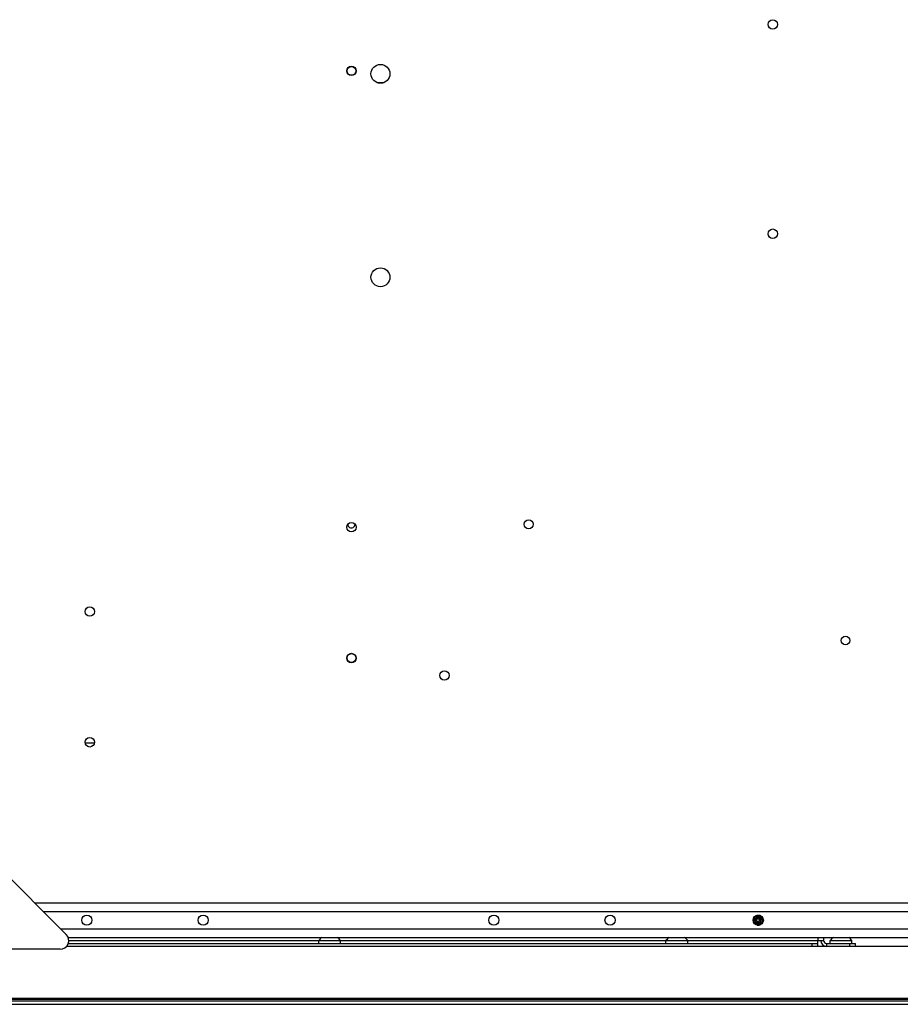
# Model space of a CAD drawing. Units: millimetres. Extents: x -1975 to 7003, y -1550 to 3879.
# Drawn here: x 146 to 449, y 3121 to 3460 of the extents above; entities that cross this region are included whole.
import ezdxf

# ---------------------------------------------------------------- set-up
doc = ezdxf.new("R2010")
doc.units = ezdxf.units.MM
doc.header["$LTSCALE"] = 19.36
doc.layers.get('0').update_dxf_attribs({"linetype": 'CONTINUOUS'})
doc.layers.add('02___PRT_ALL_AXES', color=7, linetype='CONTINUOUS')

msp = doc.modelspace()

# ---------------------------------------------------------------- linework, layer by layer
at = {"color": 9, "linetype": 'Continuous'}
for p, q in [((268.81, 3438.51), (271.31, 3438.51)), ((154.06, 3153.31), (514.56, 3153.31)), ((160.06, 3147.31), (514.56, 3147.31)), ((420.56, 3144.31), (420.56, 3143.31)), ((162.82, 3143.31), (248.81, 3143.31)), ((256.31, 3143.31), (368.31, 3143.31)), ((375.81, 3143.31), (420.56, 3143.31)), ((418.56, 3141.31), (418.56, 3142.31)), ((423.56, 3142.31), (423.56, 3141.31)), ((431.56, 3141.31), (431.56, 3142.31))]:
    msp.add_line(p, q, dxfattribs=at)
at = {"color": 7, "linetype": 'Continuous'}
for p, q in [((-27.82, 3335.19), (161.94, 3145.43)), ((400.12, 3148.58), (400.13, 3148.59)), ((400.12, 3148.58), (400.13, 3148.58)), ((1838.07, 3141.31), (162.05, 3141.31)), ((248.81, 3142.31), (248.81, 3143.31)), ((248.81, 3143.31), (256.31, 3143.31)), ((256.31, 3142.31), (256.31, 3143.31)), ((368.31, 3142.31), (368.31, 3143.31)), ((368.31, 3143.31), (375.81, 3143.31)), ((375.81, 3142.31), (375.81, 3143.31)), ((420.56, 3141.31), (420.56, 3142.31)), ((424.81, 3142.31), (424.81, 3143.31)), ((424.81, 3143.31), (432.31, 3143.31)), ((432.31, 3142.31), (432.31, 3143.31)), ((433.56, 3141.31), (433.56, 3142.31)), ((159.82, 3140.31), (-29.94, 3140.31)), ((2059.56, 3123.31), (-59.44, 3123.31)), ((-17.22, 3121.36), (522.34, 3121.36))]:
    msp.add_line(p, q, dxfattribs=at)
at = {"color": 3, "linetype": 'Continuous'}
for p, q in [((168.44, 3211.31), (171.69, 3211.31)), ((151.06, 3156.31), (1043.06, 3156.31)), ((162.64, 3144.31), (1837.48, 3144.31)), ((422.56, 3144.31), (422.56, 3143.31)), ((162.64, 3142.31), (420.56, 3142.31)), ((420.56, 3142.31), (420.56, 3143.31)), ((420.56, 3143.31), (422.56, 3143.31)), ((423.56, 3142.31), (433.56, 3142.31)), ((-16.33, 3122.56), (521.46, 3122.56)), ((521.06, 3123.06), (7.56, 3123.06))]:
    msp.add_line(p, q, dxfattribs=at)
at = {"color": 7, "linetype": 'Continuous'}
for centre, radius in [((405.06, 3458.51), 1.62), ((260.06, 3442.51), 1.62), ((260.06, 3442.51), 1.5), ((270.06, 3441.51), 3.25), ((405.06, 3386.51), 1.62), ((270.06, 3371.51), 3.25), ((260.06, 3285.51), 1.62), ((321.06, 3286.51), 1.5), ((170.06, 3256.51), 1.62), ((430.06, 3246.51), 1.5), ((260.06, 3240.51), 1.62), ((260.06, 3240.51), 1.5), ((292.06, 3234.51), 1.62), ((170.06, 3211.51), 1.62)]:
    msp.add_circle(centre, radius, dxfattribs=at)
for centre, radius, start, end in [((260.06, 3286.51), 1.25, 178.3019, 1.6982), ((400.06, 3150.21), 0.6, 81.7021, 187.1437), ((400.15, 3150.18), 0.801, 63.5906, 67.649), ((400.15, 3150.17), 0.807, 62.6888, 63.594), ((400.14, 3150.17), 1.39, 60.8811, 62.1598), ((400.07, 3150.31), 1.62, 169.9779, 183.2835), ((399.98, 3150.26), 1.1, 241.7682, 244.4983), ((400.01, 3150.29), 0.51, 210.8549, 211.8488), ((400.01, 3150.29), 0.508, 211.8493, 212.5193), ((399.97, 3150.22), 1.64, 261.8743, 275.294), ((400.08, 3150.12), 0.894, 5.8751, 13.8738), ((159.82, 3143.31), 3, 270, 45), ((252.56, 3140.31), 4.81, 123.5116, 141.282), ((252.56, 3140.31), 4.81, 38.718, 56.4884), ((372.06, 3140.31), 4.81, 123.5116, 141.282), ((372.06, 3140.31), 4.81, 38.718, 56.4884), ((428.56, 3140.31), 4.81, 123.5116, 141.282), ((428.56, 3140.31), 4.81, 38.718, 56.4884), ((423.56, 3143.31), 2, 180, 270)]:
    msp.add_arc(centre, radius, start, end, dxfattribs=at)
at = {"color": 3, "linetype": 'Continuous'}
msp.add_arc((423.56, 3143.31), 1, 180, 270, dxfattribs=at)
at = {"color": 7, "linetype": 'Continuous'}
for points, knots in [([(399, 3151.53), (398.94, 3151.47), (398.81, 3151.34), (398.65, 3151.11), (398.54, 3150.86), (398.49, 3150.68), (398.48, 3150.59)], [0, 0, 0, 0, 0.250071, 0.500097, 0.750083, 1, 1, 1, 1]), ([(400.79, 3151.4), (400.69, 3151.45), (400.48, 3151.54), (400.19, 3151.57), (399.96, 3151.55), (399.79, 3151.51), (399.63, 3151.45), (399.42, 3151.35), (399.2, 3151.17), (399.03, 3150.93), (398.93, 3150.72), (398.89, 3150.56), (398.86, 3150.39), (398.86, 3150.27), (398.87, 3150.21)], [0, 0, 0, 0, 0.12512, 0.250176, 0.31281, 0.375427, 0.438026, 0.500608, 0.625437, 0.750179, 0.812669, 0.87513, 0.93759, 1, 1, 1, 1]), ([(400.97, 3151.77), (400.89, 3151.81), (400.73, 3151.88), (400.48, 3151.95), (400.21, 3151.98), (399.95, 3151.96), (399.69, 3151.91), (399.44, 3151.82), (399.21, 3151.7), (399.07, 3151.59), (399, 3151.53)], [0, 0, 0, 0, 0.125059, 0.250102, 0.375129, 0.50014, 0.625132, 0.750107, 0.875063, 1, 1, 1, 1]), ([(399.04, 3150.21), (399.03, 3150.29), (399.04, 3150.44), (399.09, 3150.67), (399.19, 3150.88), (399.34, 3151.06), (399.52, 3151.2), (399.72, 3151.31), (399.94, 3151.38), (400.17, 3151.4), (400.4, 3151.37), (400.63, 3151.3), (400.83, 3151.19), (401.01, 3151.04), (401.16, 3150.86), (401.27, 3150.66), (401.35, 3150.44), (401.37, 3150.29), (401.38, 3150.21)], [0, 0, 0, 0, 0.062183, 0.124416, 0.186706, 0.249046, 0.311433, 0.37386, 0.436328, 0.498836, 0.561377, 0.62395, 0.686555, 0.74919, 0.811854, 0.874544, 0.937263, 1, 1, 1, 1]), ([(399.47, 3150.14), (399.45, 3150.2), (399.44, 3150.3), (399.45, 3150.43), (399.49, 3150.55), (399.57, 3150.69), (399.68, 3150.81), (399.79, 3150.88), (399.91, 3150.94), (400.07, 3150.98), (400.26, 3150.98), (400.39, 3150.94), (400.45, 3150.92)], [0, 0, 0, 0, 0.12319, 0.185202, 0.24736, 0.371733, 0.496581, 0.559314, 0.622139, 0.747776, 0.873741, 1, 1, 1, 1]), ([(400.15, 3150.81), (400.19, 3150.81), (400.27, 3150.8), (400.38, 3150.77), (400.49, 3150.71), (400.62, 3150.61), (400.74, 3150.45), (400.79, 3150.29), (400.8, 3150.21)], [0, 0, 0, 0, 0.124033, 0.248486, 0.373296, 0.498444, 0.748654, 1, 1, 1, 1]), ([(400.32, 3150.01), (400.35, 3150.03), (400.42, 3150.09), (400.48, 3150.2), (400.5, 3150.33), (400.49, 3150.45), (400.44, 3150.57), (400.36, 3150.67), (400.26, 3150.75), (400.19, 3150.79), (400.15, 3150.81)], [0, 0, 0, 0, 0.124713, 0.249547, 0.374466, 0.499467, 0.624545, 0.749675, 0.87483, 1, 1, 1, 1]), ([(400.52, 3150.89), (400.57, 3150.86), (400.67, 3150.79), (400.8, 3150.66), (400.89, 3150.51), (400.93, 3150.39), (400.95, 3150.34)], [0, 0, 0, 0, 0.249399, 0.499217, 0.749395, 1, 1, 1, 1]), ([(401.55, 3150.21), (401.54, 3150.33), (401.5, 3150.57), (401.35, 3150.9), (401.12, 3151.18), (400.93, 3151.33), (400.82, 3151.38)], [0, 0, 0, 0, 0.250174, 0.500219, 0.750163, 1, 1, 1, 1]), ([(401.38, 3150.21), (401.39, 3150.12), (401.38, 3149.93), (401.31, 3149.65), (401.18, 3149.39), (401, 3149.16), (400.77, 3148.98), (400.52, 3148.84), (400.24, 3148.76), (399.95, 3148.74), (399.66, 3148.77), (399.39, 3148.86), (399.13, 3149), (398.91, 3149.18), (398.72, 3149.4), (398.58, 3149.65), (398.49, 3149.93), (398.46, 3150.12), (398.45, 3150.21)], [0, 0, 0, 0, 0.062335, 0.124695, 0.187083, 0.249494, 0.311931, 0.37439, 0.436868, 0.499367, 0.561886, 0.624424, 0.68698, 0.749553, 0.81214, 0.874745, 0.937367, 1, 1, 1, 1]), ([(398.87, 3150.21), (398.88, 3150.12), (398.91, 3149.93), (399.04, 3149.67), (399.22, 3149.45), (399.38, 3149.33), (399.46, 3149.29)], [0, 0, 0, 0, 0.250312, 0.500414, 0.750316, 1, 1, 1, 1]), ([(400.8, 3150.21), (400.8, 3150.16), (400.8, 3150.04), (400.77, 3149.87), (400.69, 3149.72), (400.58, 3149.58), (400.45, 3149.47), (400.3, 3149.39), (400.13, 3149.34), (399.96, 3149.32), (399.78, 3149.34), (399.62, 3149.4), (399.46, 3149.48), (399.33, 3149.59), (399.21, 3149.72), (399.12, 3149.88), (399.06, 3150.04), (399.04, 3150.16), (399.04, 3150.21)], [0, 0, 0, 0, 0.061759, 0.12366, 0.18569, 0.247836, 0.310089, 0.37244, 0.434883, 0.497411, 0.560012, 0.622688, 0.685432, 0.748237, 0.811099, 0.874012, 0.936989, 1, 1, 1, 1]), ([(399.51, 3149.27), (399.59, 3149.23), (399.76, 3149.17), (400.02, 3149.15), (400.24, 3149.19), (400.41, 3149.25), (400.56, 3149.34), (400.73, 3149.48), (400.86, 3149.66), (400.93, 3149.82), (400.97, 3149.99), (400.98, 3150.13), (400.97, 3150.21)], [0, 0, 0, 0, 0.125435, 0.250748, 0.375931, 0.438601, 0.501238, 0.626128, 0.750843, 0.813283, 0.875674, 1, 1, 1, 1]), ([(399.58, 3150.02), (399.61, 3149.97), (399.68, 3149.89), (399.77, 3149.84), (399.82, 3149.82)], [0, 0, 0, 0, 0.500186, 1, 1, 1, 1]), ([(399.82, 3149.82), (399.87, 3149.81), (399.96, 3149.79), (400.09, 3149.81), (400.18, 3149.85), (400.24, 3149.89), (400.28, 3149.95), (400.31, 3149.99), (400.32, 3150.01)], [0, 0, 0, 0, 0.249813, 0.499303, 0.624508, 0.749687, 0.874849, 1, 1, 1, 1]), ([(400.13, 3148.58), (400.23, 3148.59), (400.42, 3148.63), (400.7, 3148.74), (400.96, 3148.9), (401.18, 3149.11), (401.35, 3149.35), (401.48, 3149.62), (401.55, 3149.91), (401.56, 3150.11), (401.55, 3150.21)], [0, 0, 0, 0, 0.125108, 0.250186, 0.375239, 0.500262, 0.625249, 0.750201, 0.875115, 1, 1, 1, 1])]:
    msp.add_open_spline(points, degree=3, knots=knots, dxfattribs=at)
msp.add_open_spline([(399.47, 3150.14), (399.5, 3150.09), (399.54, 3150.05), (399.58, 3150.02)], degree=3, dxfattribs=at)
at = {"layer": '02___PRT_ALL_AXES', "color": 3, "linetype": 'Continuous'}
for centre in [(169.06, 3150.31), (209.06, 3150.31), (309.06, 3150.31), (349.06, 3150.31), (400.06, 3150.31)]:
    msp.add_circle(centre, 1.75, dxfattribs=at)

doc.saveas('drawing.dxf')
